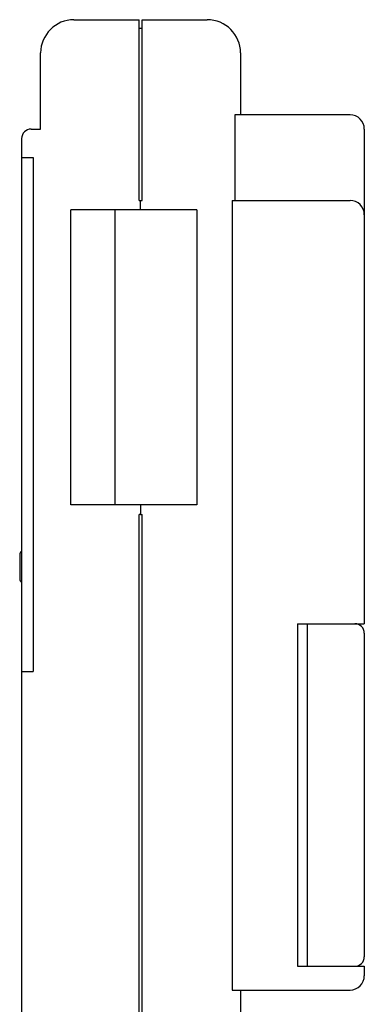
# Model space of a CAD drawing. Units: millimetres. Extents: x 0 to 265, y 0 to 263.
# Drawn here: x 114 to 150, y 160 to 263 of the extents above; entities that cross this region are included whole.
import ezdxf

# ---------------------------------------------------------------- set-up
doc = ezdxf.new("R2010")
doc.units = ezdxf.units.MM

msp = doc.modelspace()

# ---------------------------------------------------------------- linework, layer by layer
for p, q in [((119.25, 263.2), (126.1, 263.2)), ((126.1, 244.2), (126.1, 263.2)), ((126.4, 244.2), (126.4, 263.2)), ((126.4, 263.2), (133.25, 263.2)), ((126.1, 262.3), (126.4, 262.3)), ((115.75, 251.7), (115.75, 259.7)), ((136.75, 259.7), (136.75, 253.2)), ((136.15, 253.2), (136.15, 244.2)), ((148.25, 253.2), (136.15, 253.2)), ((114.75, 251.7), (115.75, 251.7)), ((149.75, 251.7), (149.75, 199.7)), ((113.75, 250.7), (113.75, 155.7)), ((113.75, 248.7), (114.95, 248.7)), ((114.95, 248.7), (114.95, 194.7)), ((126.1, 244.2), (126.4, 244.2)), ((126.25, 243.2), (126.25, 244.2)), ((135.88, 244.2), (135.88, 161.2)), ((135.88, 244.2), (148.25, 244.2)), ((118.92, 212.2), (118.92, 243.2)), ((132.15, 243.2), (118.92, 243.2)), ((123.55, 243.2), (123.55, 212.2)), ((132.15, 243.2), (132.15, 212.2)), ((132.15, 212.2), (118.92, 212.2)), ((126.25, 212.2), (126.25, 211.2)), ((126.1, 150.2), (126.1, 211.2)), ((126.25, 211.2), (126.1, 211.2)), ((126.25, 211.2), (126.4, 211.2)), ((126.4, 150.2), (126.4, 211.2)), ((113.55, 206.95), (113.55, 204.45)), ((142.75, 199.7), (142.75, 163.7)), ((142.75, 199.7), (149.75, 199.7)), ((143.75, 199.7), (143.75, 163.7)), ((142.75, 198.7), (142.75, 164.7)), ((149.75, 198.7), (149.75, 164.7)), ((113.75, 194.7), (114.95, 194.7)), ((142.75, 163.7), (149.75, 163.7)), ((149.75, 163.7), (149.75, 162.7)), ((135.88, 161.2), (148.25, 161.2)), ((136.75, 161.2), (136.75, 153.7))]:
    msp.add_line(p, q)
for centre, radius, start, end in [((119.25, 259.7), 3.5, 90, 180), ((133.25, 259.7), 3.5, 0, 90), ((148.25, 251.7), 1.5, 0, 90), ((114.75, 250.7), 1, 90, 180), ((148.25, 242.7), 1.5, 0, 90), ((114.05, 206.95), 0.5, 126.8699, 180), ((114.05, 204.45), 0.5, 180, 233.1301), ((148.75, 198.7), 1, 0, 90), ((148.75, 164.7), 1, 270, 0), ((148.25, 162.7), 1.5, 270, 0)]:
    msp.add_arc(centre, radius, start, end)

doc.saveas('drawing.dxf')
